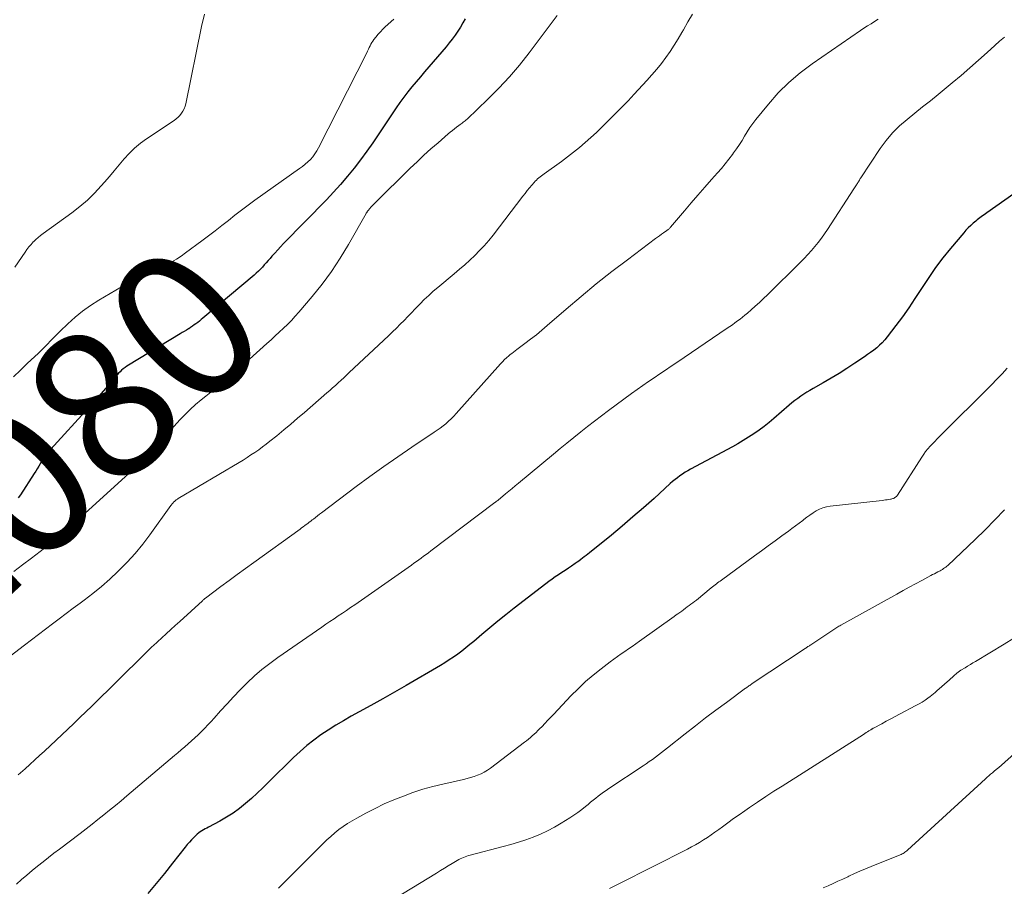
# Model space of a CAD drawing. Units: feet. Extents: x 1930000 to 1935042, y 564996 to 570000.
# Drawn here: x 1930769 to 1930900, y 566201 to 566317 of the extents above; entities that cross this region are included whole.
import ezdxf
from ezdxf.enums import TextEntityAlignment as Align

# ---------------------------------------------------------------- set-up
doc = ezdxf.new("R2010")
doc.units = ezdxf.units.FT
doc.header["$LTSCALE"] = 100
doc.header["$MEASUREMENT"] = 0
for name, color, linetype, lineweight in [('CONTOUR INDEX', 32, 'Continuous', 25), ('CONTOUR INDEX LABEL', 7, 'Continuous', 15), ('CONTOUR INTERMEDIATE', 40, 'Continuous', 15)]:
    doc.layers.add(name, color=color, linetype=linetype, lineweight=lineweight)
doc.styles.add('slant', font='romans.shx', dxfattribs={"oblique": 14.999978})

msp = doc.modelspace()

# ---------------------------------------------------------------- linework, layer by layer
at = {"layer": 'CONTOUR INDEX', "flags": 128}
for points, elevation in [([(1930828.08, 566316.72), (1930827.76, 566316.16), (1930827.43, 566315.6), (1930827.09, 566315.05), (1930826.73, 566314.52), (1930826.36, 566313.99), (1930825.96, 566313.48), (1930825.55, 566312.98), (1930823.23, 566310.28), (1930822.66, 566309.62), (1930822.09, 566308.96), (1930821.53, 566308.29), (1930820.96, 566307.62), (1930820.41, 566306.94), (1930819.88, 566306.25), (1930819.36, 566305.54), (1930818.87, 566304.83), (1930816.53, 566301.32), (1930815.74, 566300.16), (1930814.93, 566299.01), (1930814.09, 566297.88), (1930813.24, 566296.76), (1930812.36, 566295.67), (1930811.45, 566294.59), (1930810.51, 566293.55), (1930809.55, 566292.53), (1930803.84, 566286.68), (1930803.44, 566286.27), (1930803.05, 566285.85), (1930802.66, 566285.42), (1930802.28, 566284.99), (1930802.03, 566284.7), (1930801.78, 566284.41), (1930801.52, 566284.12), (1930801.26, 566283.83), (1930801.01, 566283.54), (1930800.74, 566283.26), (1930800.47, 566282.99), (1930800.19, 566282.73), (1930799.9, 566282.48), (1930793.05, 566276.72), (1930792.83, 566276.53), (1930792.6, 566276.34), (1930792.37, 566276.16), (1930792.13, 566275.98), (1930791.9, 566275.81), (1930791.66, 566275.64), (1930791.41, 566275.48), (1930791.17, 566275.32), (1930791.12, 566275.29), (1930790.85, 566275.12), (1930790.58, 566274.95), (1930790.31, 566274.79), (1930790.04, 566274.62), (1930783.14, 566270.46), (1930782.89, 566270.3), (1930782.66, 566270.14), (1930782.43, 566269.96), (1930782.21, 566269.77), (1930782, 566269.57), (1930781.79, 566269.37), (1930781.6, 566269.16), (1930781.41, 566268.94), (1930780.63, 566268.01), (1930780.05, 566267.32), (1930779.47, 566266.64), (1930778.88, 566265.97), (1930778.28, 566265.3), (1930772.29, 566258.71), (1930772.19, 566258.58), (1930772.08, 566258.46), (1930771.99, 566258.34), (1930771.89, 566258.21), (1930771.8, 566258.07), (1930771.71, 566257.94), (1930771.63, 566257.8), (1930771.55, 566257.67), (1930771.33, 566257.28), (1930771.14, 566256.95), (1930770.95, 566256.62), (1930770.75, 566256.3), (1930770.55, 566255.98), (1930768.72, 566253.14), (1930768.41, 566252.71)], 1080), ([(1930902.55, 566294.18), (1930897.73, 566290.79), (1930897.54, 566290.66), (1930897.35, 566290.53), (1930897.16, 566290.39), (1930896.98, 566290.26), (1930896.79, 566290.12), (1930896.61, 566289.98), (1930896.43, 566289.84), (1930896.25, 566289.69), (1930895.91, 566289.4), (1930895.58, 566289.1), (1930895.25, 566288.78), (1930894.94, 566288.46), (1930894.64, 566288.12), (1930892.87, 566286.03), (1930891.86, 566284.78), (1930890.88, 566283.5), (1930889.96, 566282.17), (1930889.07, 566280.82), (1930888.91, 566280.57), (1930888.12, 566279.34), (1930887.31, 566278.12), (1930886.46, 566276.92), (1930885.59, 566275.74), (1930884.43, 566274.21), (1930884.11, 566273.82), (1930883.77, 566273.45), (1930883.4, 566273.1), (1930883.02, 566272.77), (1930882.62, 566272.46), (1930882.21, 566272.15), (1930881.8, 566271.86), (1930881.38, 566271.57), (1930880.09, 566270.7), (1930879.05, 566270.02), (1930878, 566269.35), (1930876.93, 566268.7), (1930875.85, 566268.07), (1930874.53, 566267.32), (1930874.11, 566267.08), (1930873.69, 566266.82), (1930873.28, 566266.56), (1930872.87, 566266.29), (1930872.47, 566266.01), (1930872.08, 566265.72), (1930871.7, 566265.42), (1930871.33, 566265.1), (1930869.28, 566263.32), (1930868.64, 566262.78), (1930867.99, 566262.26), (1930867.31, 566261.76), (1930866.62, 566261.28), (1930865.92, 566260.82), (1930865.21, 566260.38), (1930864.48, 566259.96), (1930863.75, 566259.55), (1930858.16, 566256.56), (1930857.79, 566256.35), (1930857.44, 566256.14), (1930857.09, 566255.91), (1930856.75, 566255.67), (1930856.41, 566255.42), (1930856.09, 566255.16), (1930855.77, 566254.89), (1930855.45, 566254.62), (1930853.29, 566252.65), (1930851.89, 566251.4), (1930850.47, 566250.17), (1930849.04, 566248.95), (1930847.59, 566247.76), (1930844.68, 566245.39), (1930844.45, 566245.21), (1930844.21, 566245.02), (1930843.98, 566244.83), (1930843.74, 566244.65), (1930843.5, 566244.47), (1930843.25, 566244.29), (1930843.01, 566244.12), (1930842.76, 566243.95), (1930842.28, 566243.62), (1930841.85, 566243.33), (1930841.41, 566243.04), (1930840.97, 566242.75), (1930840.54, 566242.46), (1930840.1, 566242.17), (1930839.67, 566241.87), (1930839.25, 566241.56), (1930838.83, 566241.24), (1930834.6, 566237.97), (1930833.51, 566237.12), (1930832.43, 566236.25), (1930831.36, 566235.37), (1930830.3, 566234.47), (1930829.24, 566233.56), (1930828.72, 566233.12), (1930828.18, 566232.68), (1930827.64, 566232.26), (1930827.09, 566231.85), (1930826.53, 566231.45), (1930825.96, 566231.07), (1930825.38, 566230.7), (1930824.79, 566230.35), (1930820.18, 566227.66), (1930818.63, 566226.76), (1930817.07, 566225.87), (1930815.5, 566224.99), (1930813.93, 566224.13), (1930812.86, 566223.55), (1930811.82, 566222.96), (1930810.8, 566222.36), (1930809.8, 566221.72), (1930808.81, 566221.06), (1930807.85, 566220.36), (1930806.92, 566219.63), (1930806.03, 566218.85), (1930805.16, 566218.04), (1930801.81, 566214.74), (1930801.06, 566214.01), (1930800.31, 566213.29), (1930799.53, 566212.59), (1930798.75, 566211.9), (1930797.94, 566211.25), (1930797.11, 566210.63), (1930796.23, 566210.07), (1930795.33, 566209.55), (1930793.83, 566208.75), (1930793.6, 566208.63), (1930793.38, 566208.5), (1930793.15, 566208.38), (1930792.93, 566208.25), (1930792.71, 566208.11), (1930792.51, 566207.97), (1930792.31, 566207.81), (1930792.12, 566207.63), (1930791.86, 566207.38), (1930791.56, 566207.07), (1930791.26, 566206.75), (1930790.98, 566206.42), (1930790.7, 566206.09), (1930789.01, 566203.92), (1930787.93, 566202.56), (1930786.84, 566201.22), (1930785.73, 566199.89)], 1060), ([(1930902.55, 566294.18), (1930897.73, 566290.79), (1930897.54, 566290.66), (1930897.35, 566290.53), (1930897.16, 566290.39), (1930896.98, 566290.26), (1930896.79, 566290.12), (1930896.61, 566289.98), (1930896.43, 566289.84), (1930896.25, 566289.69), (1930895.91, 566289.4), (1930895.58, 566289.1), (1930895.25, 566288.78), (1930894.94, 566288.46), (1930894.64, 566288.12), (1930892.87, 566286.03), (1930891.86, 566284.78), (1930890.88, 566283.5), (1930889.96, 566282.17), (1930889.07, 566280.82), (1930888.91, 566280.57), (1930888.12, 566279.34), (1930887.31, 566278.12), (1930886.46, 566276.92), (1930885.59, 566275.74), (1930884.43, 566274.21), (1930884.11, 566273.82), (1930883.77, 566273.45), (1930883.4, 566273.1), (1930883.02, 566272.77), (1930882.62, 566272.46), (1930882.21, 566272.15), (1930881.8, 566271.86), (1930881.38, 566271.57), (1930880.09, 566270.7), (1930879.05, 566270.02), (1930878, 566269.35), (1930876.93, 566268.7), (1930875.85, 566268.07), (1930874.53, 566267.32), (1930874.11, 566267.08), (1930873.69, 566266.82), (1930873.28, 566266.56), (1930872.87, 566266.29), (1930872.47, 566266.01), (1930872.08, 566265.72), (1930871.7, 566265.42), (1930871.33, 566265.1), (1930869.28, 566263.32), (1930868.64, 566262.78), (1930867.99, 566262.26), (1930867.31, 566261.76), (1930866.62, 566261.28), (1930865.92, 566260.82), (1930865.21, 566260.38), (1930864.48, 566259.96), (1930863.75, 566259.55), (1930858.16, 566256.56), (1930857.79, 566256.35), (1930857.44, 566256.14), (1930857.09, 566255.91), (1930856.75, 566255.67), (1930856.41, 566255.42), (1930856.09, 566255.16), (1930855.77, 566254.89), (1930855.45, 566254.62), (1930853.29, 566252.65), (1930851.89, 566251.4), (1930850.47, 566250.17), (1930849.04, 566248.95), (1930847.59, 566247.76), (1930844.68, 566245.39), (1930844.45, 566245.21), (1930844.21, 566245.02), (1930843.98, 566244.83), (1930843.74, 566244.65), (1930843.5, 566244.47), (1930843.25, 566244.29), (1930843.01, 566244.12), (1930842.76, 566243.95), (1930842.28, 566243.62), (1930841.85, 566243.33), (1930841.41, 566243.04), (1930840.97, 566242.75), (1930840.54, 566242.46), (1930840.1, 566242.17), (1930839.67, 566241.87), (1930839.25, 566241.56), (1930838.83, 566241.24), (1930834.6, 566237.97), (1930833.51, 566237.12), (1930832.43, 566236.25), (1930831.36, 566235.37), (1930830.3, 566234.47), (1930829.24, 566233.56), (1930828.72, 566233.12), (1930828.18, 566232.68), (1930827.64, 566232.26), (1930827.09, 566231.85), (1930826.53, 566231.45), (1930825.96, 566231.07), (1930825.38, 566230.7), (1930824.79, 566230.35), (1930820.18, 566227.66), (1930818.63, 566226.76), (1930817.07, 566225.87), (1930815.5, 566224.99), (1930813.93, 566224.13), (1930812.86, 566223.55), (1930811.82, 566222.96), (1930810.8, 566222.36), (1930809.8, 566221.72), (1930808.81, 566221.06), (1930807.85, 566220.36), (1930806.92, 566219.63), (1930806.03, 566218.85), (1930805.16, 566218.04), (1930801.81, 566214.74), (1930801.06, 566214.01), (1930800.31, 566213.29), (1930799.53, 566212.59), (1930798.75, 566211.9), (1930797.94, 566211.25), (1930797.11, 566210.63), (1930796.23, 566210.07), (1930795.33, 566209.55), (1930793.83, 566208.75), (1930793.6, 566208.63), (1930793.38, 566208.5), (1930793.15, 566208.38), (1930792.93, 566208.25), (1930792.71, 566208.11), (1930792.51, 566207.97), (1930792.31, 566207.81), (1930792.12, 566207.63), (1930791.86, 566207.38), (1930791.56, 566207.07), (1930791.26, 566206.75), (1930790.98, 566206.42), (1930790.7, 566206.09), (1930789.01, 566203.92), (1930787.93, 566202.56), (1930786.84, 566201.22), (1930785.73, 566199.89)], 1060)]:
    msp.add_lwpolyline(points, dxfattribs=dict(at, elevation=elevation))
at = {"layer": 'CONTOUR INTERMEDIATE', "flags": 128}
for points, elevation in [([(1930858.43, 566317.31), (1930857.81, 566316.28), (1930857.21, 566315.24), (1930857.01, 566314.87), (1930856.52, 566314.01), (1930856, 566313.17), (1930855.45, 566312.34), (1930854.88, 566311.53), (1930854.28, 566310.73), (1930853.66, 566309.96), (1930853.01, 566309.2), (1930852.34, 566308.47), (1930850.64, 566306.64), (1930849.82, 566305.77), (1930848.99, 566304.91), (1930848.15, 566304.06), (1930847.31, 566303.21), (1930847.05, 566302.95), (1930846.32, 566302.24), (1930845.59, 566301.54), (1930844.85, 566300.85), (1930844.09, 566300.17), (1930843.32, 566299.51), (1930842.54, 566298.87), (1930841.74, 566298.25), (1930840.93, 566297.65), (1930838.61, 566295.99), (1930838.44, 566295.86), (1930838.26, 566295.73), (1930838.09, 566295.6), (1930837.92, 566295.46), (1930837.75, 566295.32), (1930837.59, 566295.17), (1930837.44, 566295.02), (1930837.29, 566294.85), (1930836.97, 566294.47), (1930836.66, 566294.12), (1930836.37, 566293.76), (1930836.08, 566293.39), (1930835.79, 566293.02), (1930831.8, 566287.81), (1930831.23, 566287.1), (1930830.63, 566286.4), (1930830.01, 566285.74), (1930829.36, 566285.09), (1930828.69, 566284.47), (1930828.01, 566283.85), (1930827.32, 566283.25), (1930826.62, 566282.65), (1930824.43, 566280.84), (1930823.82, 566280.31), (1930823.21, 566279.76), (1930822.62, 566279.2), (1930822.05, 566278.62), (1930821.92, 566278.49), (1930821.41, 566277.97), (1930820.91, 566277.45), (1930820.41, 566276.93), (1930819.91, 566276.41), (1930819.4, 566275.9), (1930818.89, 566275.39), (1930818.38, 566274.88), (1930817.85, 566274.38), (1930812.61, 566269.45), (1930812.24, 566269.11), (1930811.87, 566268.76), (1930811.5, 566268.42), (1930811.13, 566268.08), (1930810.75, 566267.74), (1930810.37, 566267.4), (1930809.99, 566267.06), (1930809.61, 566266.73), (1930806.63, 566264.14), (1930805.71, 566263.35), (1930804.79, 566262.56), (1930803.86, 566261.79), (1930802.92, 566261.02), (1930802.01, 566260.28), (1930801.52, 566259.9), (1930801.02, 566259.52), (1930800.51, 566259.15), (1930800, 566258.8), (1930799.48, 566258.45), (1930798.95, 566258.11), (1930798.42, 566257.78), (1930797.89, 566257.46), (1930789.77, 566252.62), (1930789.68, 566252.57), (1930789.59, 566252.51), (1930789.51, 566252.45), (1930789.42, 566252.38), (1930789.39, 566252.35), (1930789.32, 566252.3), (1930789.26, 566252.25), (1930789.2, 566252.19), (1930789.14, 566252.13), (1930789.09, 566252.08), (1930789.01, 566251.99), (1930788.93, 566251.89), (1930788.86, 566251.8), (1930788.79, 566251.7), (1930785.98, 566247.78), (1930785.03, 566246.52), (1930784.03, 566245.3), (1930782.96, 566244.14), (1930781.85, 566243.01), (1930781.7, 566242.87), (1930780.62, 566241.86), (1930779.51, 566240.89), (1930778.36, 566239.96), (1930777.19, 566239.05), (1930776.69, 566238.68), (1930775.75, 566237.98), (1930774.82, 566237.28), (1930773.89, 566236.58), (1930772.96, 566235.88), (1930772.03, 566235.17), (1930771.11, 566234.46), (1930770.18, 566233.75), (1930769.26, 566233.04), (1930766.19, 566230.67)], 1072), ([(1930818.54, 566316.66), (1930817.41, 566315.63), (1930817.08, 566315.31), (1930816.76, 566314.98), (1930816.45, 566314.63), (1930816.15, 566314.27), (1930815.89, 566313.94), (1930815.74, 566313.73), (1930815.6, 566313.53), (1930815.48, 566313.31), (1930815.37, 566313.09), (1930815.26, 566312.86), (1930815.16, 566312.63), (1930815.05, 566312.4), (1930814.94, 566312.18), (1930808.51, 566299.47), (1930808.28, 566299.06), (1930808.02, 566298.66), (1930807.73, 566298.29), (1930807.42, 566297.93), (1930807.08, 566297.6), (1930806.72, 566297.28), (1930806.35, 566296.98), (1930805.97, 566296.7), (1930800.01, 566292.48), (1930799.11, 566291.83), (1930798.21, 566291.16), (1930797.33, 566290.48), (1930796.46, 566289.78), (1930795.59, 566289.08), (1930794.72, 566288.39), (1930793.83, 566287.71), (1930792.94, 566287.04), (1930790.75, 566285.43), (1930790.16, 566285.01), (1930789.54, 566284.62), (1930788.91, 566284.26), (1930788.26, 566283.92), (1930787.6, 566283.6), (1930786.94, 566283.29), (1930786.27, 566283), (1930785.6, 566282.71), (1930785.59, 566282.7), (1930784.91, 566282.4), (1930784.24, 566282.08), (1930783.59, 566281.74), (1930782.95, 566281.37), (1930779.17, 566279.13), (1930778.07, 566278.43), (1930777, 566277.67), (1930775.99, 566276.85), (1930775.02, 566275.97), (1930773.99, 566274.98), (1930773.56, 566274.56), (1930773.14, 566274.13), (1930772.72, 566273.71), (1930772.31, 566273.27), (1930771.9, 566272.84), (1930771.48, 566272.42), (1930771.05, 566272), (1930770.62, 566271.59), (1930769.62, 566270.65), (1930768.69, 566269.76), (1930767.77, 566268.87)], 1084), ([(1930840.35, 566317.15), (1930836.63, 566312.17), (1930835.34, 566310.53), (1930834, 566308.94), (1930832.58, 566307.43), (1930831.11, 566305.95), (1930828.32, 566303.32), (1930828.2, 566303.2), (1930828.07, 566303.09), (1930827.94, 566302.98), (1930827.8, 566302.88), (1930827.66, 566302.77), (1930827.52, 566302.67), (1930827.39, 566302.57), (1930827.25, 566302.46), (1930826.94, 566302.24), (1930826.65, 566302.02), (1930826.37, 566301.79), (1930826.09, 566301.56), (1930825.81, 566301.33), (1930824.45, 566300.15), (1930823.51, 566299.32), (1930822.57, 566298.47), (1930821.66, 566297.61), (1930820.75, 566296.74), (1930816, 566292.07), (1930815.83, 566291.9), (1930815.66, 566291.73), (1930815.5, 566291.55), (1930815.35, 566291.37), (1930815.12, 566291.09), (1930815.08, 566291.04), (1930815.04, 566291), (1930815.01, 566290.95), (1930814.98, 566290.9), (1930814.94, 566290.85), (1930814.91, 566290.8), (1930814.88, 566290.75), (1930814.85, 566290.7), (1930812.48, 566286.54), (1930811.39, 566284.73), (1930810.23, 566282.97), (1930808.97, 566281.27), (1930807.65, 566279.62), (1930805.88, 566277.54), (1930805.38, 566276.98), (1930804.88, 566276.43), (1930804.35, 566275.89), (1930803.81, 566275.37), (1930803.26, 566274.86), (1930802.71, 566274.35), (1930802.16, 566273.85), (1930801.6, 566273.34), (1930796.97, 566269.17), (1930796.55, 566268.79), (1930796.12, 566268.42), (1930795.68, 566268.06), (1930795.24, 566267.7), (1930794.79, 566267.35), (1930794.34, 566267), (1930793.9, 566266.65), (1930793.45, 566266.29), (1930792.83, 566265.8), (1930792.09, 566265.18), (1930791.37, 566264.54), (1930790.68, 566263.87), (1930790.02, 566263.17), (1930787.04, 566259.91), (1930786.89, 566259.75), (1930786.75, 566259.58), (1930786.61, 566259.41), (1930786.46, 566259.25), (1930786.32, 566259.08), (1930786.17, 566258.92), (1930786.02, 566258.76), (1930785.87, 566258.6), (1930785.19, 566257.92), (1930784.68, 566257.43), (1930784.18, 566256.94), (1930783.67, 566256.46), (1930783.15, 566255.98), (1930775.4, 566248.92), (1930775.12, 566248.67), (1930774.84, 566248.41), (1930774.55, 566248.16), (1930774.27, 566247.91), (1930773.98, 566247.66), (1930773.69, 566247.41), (1930773.39, 566247.17), (1930773.09, 566246.93), (1930771.34, 566245.58), (1930770.17, 566244.68), (1930768.99, 566243.78), (1930767.8, 566242.88)], 1076), ([(1930793.27, 566317.33), (1930792.89, 566315.67), (1930790.77, 566305.36), (1930790.68, 566305.02), (1930790.56, 566304.69), (1930790.4, 566304.38), (1930790.21, 566304.09), (1930790, 566303.81), (1930789.76, 566303.56), (1930789.49, 566303.33), (1930789.21, 566303.12), (1930785.54, 566300.68), (1930784.72, 566300.08), (1930783.94, 566299.44), (1930783.22, 566298.73), (1930782.54, 566297.98), (1930781.89, 566297.2), (1930781.23, 566296.42), (1930780.57, 566295.65), (1930779.91, 566294.87), (1930779.5, 566294.39), (1930778.59, 566293.41), (1930777.65, 566292.48), (1930776.64, 566291.62), (1930775.58, 566290.8), (1930771.73, 566288.03), (1930771.39, 566287.77), (1930771.06, 566287.5), (1930770.75, 566287.22), (1930770.45, 566286.92), (1930770.42, 566286.9), (1930770.13, 566286.58), (1930769.84, 566286.24), (1930769.57, 566285.9), (1930769.31, 566285.54), (1930767.93, 566283.54)], 1088), ([(1930883.2, 566316.65), (1930882.73, 566316.34), (1930882.26, 566316.05), (1930881.78, 566315.75), (1930881.32, 566315.44), (1930880.86, 566315.13), (1930874.39, 566310.68), (1930872.8, 566309.49), (1930871.28, 566308.21), (1930869.88, 566306.8), (1930868.56, 566305.32), (1930866.88, 566303.25), (1930866.47, 566302.73), (1930866.08, 566302.18), (1930865.72, 566301.62), (1930865.38, 566301.04), (1930865.04, 566300.47), (1930864.69, 566299.9), (1930864.31, 566299.34), (1930863.92, 566298.8), (1930863.77, 566298.6), (1930863.29, 566297.97), (1930862.79, 566297.34), (1930862.28, 566296.73), (1930861.76, 566296.13), (1930860.98, 566295.25), (1930860.07, 566294.21), (1930859.16, 566293.16), (1930858.25, 566292.11), (1930857.35, 566291.06), (1930855.5, 566288.88), (1930855.44, 566288.81), (1930855.38, 566288.75), (1930855.32, 566288.69), (1930855.25, 566288.62), (1930855.19, 566288.57), (1930855.12, 566288.51), (1930855.05, 566288.46), (1930854.98, 566288.41), (1930854.57, 566288.13), (1930854.3, 566287.94), (1930854.03, 566287.74), (1930853.76, 566287.55), (1930853.49, 566287.35), (1930849.73, 566284.53), (1930847.64, 566282.94), (1930845.58, 566281.31), (1930843.56, 566279.63), (1930841.56, 566277.93), (1930839.04, 566275.73), (1930838.31, 566275.11), (1930837.58, 566274.5), (1930836.82, 566273.91), (1930836.06, 566273.33), (1930834.97, 566272.52), (1930834.75, 566272.36), (1930834.53, 566272.19), (1930834.32, 566272.02), (1930834.1, 566271.85), (1930833.91, 566271.7), (1930833.61, 566271.44), (1930833.32, 566271.18), (1930833.05, 566270.9), (1930832.78, 566270.61), (1930826.89, 566263.97), (1930826.56, 566263.62), (1930826.22, 566263.28), (1930825.86, 566262.95), (1930825.5, 566262.63), (1930825.12, 566262.33), (1930824.73, 566262.04), (1930824.34, 566261.75), (1930823.94, 566261.48), (1930820.96, 566259.49), (1930819.07, 566258.21), (1930817.2, 566256.91), (1930815.36, 566255.58), (1930813.53, 566254.22), (1930808.9, 566250.74), (1930808.62, 566250.53), (1930808.35, 566250.32), (1930808.08, 566250.11), (1930807.81, 566249.9), (1930807.67, 566249.79), (1930807.46, 566249.63), (1930807.26, 566249.48), (1930807.06, 566249.32), (1930806.85, 566249.17), (1930806.65, 566249.01), (1930806.44, 566248.86), (1930806.24, 566248.71), (1930806.03, 566248.56), (1930799.84, 566244.07), (1930798.74, 566243.28), (1930797.65, 566242.48), (1930796.56, 566241.68), (1930795.47, 566240.87), (1930793.39, 566239.34), (1930793.34, 566239.3), (1930793.29, 566239.26), (1930793.24, 566239.21), (1930793.19, 566239.17), (1930793.14, 566239.13), (1930793.09, 566239.08), (1930793.04, 566239.04), (1930792.99, 566238.99), (1930789.96, 566236.22), (1930789.36, 566235.67), (1930788.77, 566235.13), (1930788.17, 566234.58), (1930787.57, 566234.03), (1930786.4, 566232.96), (1930786.3, 566232.86), (1930785.93, 566232.5), (1930785.75, 566232.33), (1930785.58, 566232.16), (1930785.41, 566231.99), (1930785.24, 566231.82), (1930778.22, 566224.9), (1930777.43, 566224.13), (1930776.64, 566223.37), (1930775.84, 566222.61), (1930775.04, 566221.85), (1930771.9, 566218.9), (1930771.26, 566218.31), (1930770.61, 566217.72), (1930769.96, 566217.13), (1930769.31, 566216.55), (1930768.4, 566215.75)], 1068), ([(1930900.08, 566314.26), (1930899.42, 566313.71), (1930898.77, 566313.14), (1930897.77, 566312.21), (1930896.62, 566311.17), (1930895.46, 566310.14), (1930894.29, 566309.13), (1930893.1, 566308.14), (1930891.23, 566306.61), (1930890.19, 566305.77), (1930889.15, 566304.93), (1930888.11, 566304.1), (1930887.07, 566303.27), (1930886.07, 566302.39), (1930885.13, 566301.47), (1930884.29, 566300.45), (1930883.5, 566299.38), (1930880.9, 566295.46), (1930880.83, 566295.36), (1930880.76, 566295.25), (1930880.7, 566295.14), (1930880.64, 566295.04), (1930880.57, 566294.93), (1930880.51, 566294.83), (1930880.44, 566294.72), (1930880.37, 566294.62), (1930880.33, 566294.54), (1930880.24, 566294.4), (1930880.14, 566294.26), (1930880.05, 566294.12), (1930879.96, 566293.98), (1930876.44, 566288.57), (1930876.04, 566287.98), (1930875.63, 566287.4), (1930875.2, 566286.84), (1930874.76, 566286.28), (1930874.3, 566285.74), (1930873.83, 566285.21), (1930873.34, 566284.69), (1930872.84, 566284.19), (1930868.43, 566279.85), (1930867.89, 566279.34), (1930867.35, 566278.83), (1930866.8, 566278.33), (1930866.24, 566277.83), (1930865.75, 566277.41), (1930865.42, 566277.14), (1930865.1, 566276.87), (1930864.77, 566276.61), (1930864.44, 566276.35), (1930864.1, 566276.1), (1930863.76, 566275.85), (1930863.41, 566275.61), (1930863.07, 566275.37), (1930856.33, 566270.82), (1930855.57, 566270.31), (1930854.81, 566269.79), (1930854.05, 566269.28), (1930853.29, 566268.77), (1930852.53, 566268.25), (1930851.78, 566267.72), (1930851.03, 566267.19), (1930850.29, 566266.65), (1930847.22, 566264.37), (1930846.28, 566263.67), (1930845.34, 566262.96), (1930844.42, 566262.24), (1930843.5, 566261.52), (1930842.58, 566260.79), (1930841.67, 566260.05), (1930840.76, 566259.31), (1930839.86, 566258.56), (1930835.18, 566254.68), (1930834.75, 566254.32), (1930834.33, 566253.96), (1930833.9, 566253.61), (1930833.47, 566253.25), (1930832.79, 566252.69), (1930832.7, 566252.61), (1930832.61, 566252.54), (1930832.51, 566252.46), (1930832.42, 566252.39), (1930832.33, 566252.32), (1930832.23, 566252.25), (1930832.14, 566252.17), (1930832.05, 566252.1), (1930823.49, 566245.63), (1930823.17, 566245.39), (1930822.85, 566245.15), (1930822.53, 566244.92), (1930822.21, 566244.68), (1930821.88, 566244.44), (1930821.56, 566244.21), (1930821.24, 566243.98), (1930820.91, 566243.75), (1930813.33, 566238.44), (1930812.78, 566238.06), (1930812.23, 566237.68), (1930811.68, 566237.31), (1930811.12, 566236.95), (1930810.57, 566236.58), (1930810.02, 566236.21), (1930809.46, 566235.84), (1930808.92, 566235.46), (1930803.05, 566231.4), (1930801.98, 566230.62), (1930800.95, 566229.81), (1930799.96, 566228.94), (1930798.99, 566228.04), (1930798.92, 566227.97), (1930798.03, 566227.07), (1930797.15, 566226.16), (1930796.28, 566225.22), (1930795.43, 566224.28), (1930794.57, 566223.29), (1930794.16, 566222.84), (1930793.74, 566222.39), (1930793.31, 566221.95), (1930792.87, 566221.51), (1930792.85, 566221.49), (1930792.42, 566221.08), (1930791.98, 566220.67), (1930791.53, 566220.26), (1930791.08, 566219.86), (1930790.63, 566219.47), (1930790.17, 566219.08), (1930789.71, 566218.69), (1930789.25, 566218.3), (1930782.9, 566212.92), (1930782.13, 566212.27), (1930781.37, 566211.64), (1930780.6, 566211), (1930779.83, 566210.37), (1930779.05, 566209.75), (1930778.27, 566209.13), (1930777.48, 566208.52), (1930776.69, 566207.91), (1930773.92, 566205.82), (1930773.18, 566205.26), (1930772.45, 566204.69), (1930771.72, 566204.12), (1930770.99, 566203.54), (1930770.27, 566202.95), (1930769.56, 566202.35), (1930768.86, 566201.74), (1930768.17, 566201.12)], 1064), ([(1930900.44, 566270.06), (1930899.77, 566269.3), (1930899.07, 566268.56), (1930898.36, 566267.83), (1930891.4, 566260.91), (1930891.08, 566260.59), (1930890.76, 566260.26), (1930890.45, 566259.94), (1930890.14, 566259.61), (1930889.84, 566259.27), (1930889.55, 566258.92), (1930889.29, 566258.56), (1930889.03, 566258.18), (1930885.78, 566253.08), (1930885.74, 566253.02), (1930885.69, 566252.96), (1930885.64, 566252.9), (1930885.58, 566252.85), (1930885.53, 566252.8), (1930885.46, 566252.75), (1930885.4, 566252.71), (1930885.33, 566252.68), (1930885.27, 566252.66), (1930885.16, 566252.62), (1930885.06, 566252.59), (1930884.95, 566252.56), (1930884.84, 566252.54), (1930884.62, 566252.51), (1930884.4, 566252.48), (1930884.18, 566252.44), (1930883.96, 566252.42), (1930883.74, 566252.39), (1930876.81, 566251.6), (1930876.32, 566251.52), (1930875.84, 566251.39), (1930875.39, 566251.2), (1930874.94, 566250.98), (1930874.52, 566250.71), (1930874.1, 566250.43), (1930873.69, 566250.14), (1930873.29, 566249.84), (1930873.14, 566249.72), (1930872.67, 566249.35), (1930872.19, 566248.98), (1930871.71, 566248.63), (1930871.23, 566248.27), (1930870.37, 566247.66), (1930869.46, 566246.99), (1930868.54, 566246.33), (1930867.63, 566245.67), (1930866.72, 566245), (1930862.3, 566241.75), (1930862.13, 566241.62), (1930861.96, 566241.49), (1930861.78, 566241.36), (1930861.61, 566241.22), (1930861.44, 566241.09), (1930861.27, 566240.96), (1930861.1, 566240.82), (1930860.94, 566240.69), (1930858.94, 566239.08), (1930858.7, 566238.89), (1930858.46, 566238.7), (1930858.22, 566238.52), (1930857.98, 566238.33), (1930857.73, 566238.15), (1930857.49, 566237.97), (1930857.24, 566237.79), (1930856.99, 566237.61), (1930856.74, 566237.43), (1930856.49, 566237.25), (1930856.24, 566237.08), (1930855.99, 566236.9), (1930851.34, 566233.57), (1930850.85, 566233.22), (1930850.36, 566232.88), (1930849.87, 566232.55), (1930849.38, 566232.22), (1930848.89, 566231.88), (1930848.41, 566231.54), (1930847.93, 566231.19), (1930847.45, 566230.84), (1930846.23, 566229.91), (1930845.17, 566229.06), (1930844.14, 566228.18), (1930843.15, 566227.24), (1930842.19, 566226.28), (1930839.9, 566223.84), (1930839.51, 566223.43), (1930839.12, 566223.02), (1930838.73, 566222.61), (1930838.34, 566222.2), (1930838.02, 566221.88), (1930837.78, 566221.64), (1930837.54, 566221.4), (1930837.29, 566221.17), (1930837.04, 566220.94), (1930836.78, 566220.72), (1930836.52, 566220.5), (1930836.25, 566220.29), (1930835.98, 566220.08), (1930831.45, 566216.63), (1930831.05, 566216.35), (1930830.63, 566216.09), (1930830.19, 566215.87), (1930829.73, 566215.67), (1930829.27, 566215.51), (1930828.79, 566215.36), (1930828.32, 566215.23), (1930827.84, 566215.11), (1930825.08, 566214.49), (1930823.75, 566214.16), (1930822.42, 566213.8), (1930821.11, 566213.37), (1930819.82, 566212.9), (1930818.54, 566212.39), (1930817.28, 566211.84), (1930816.04, 566211.24), (1930814.82, 566210.61), (1930813.59, 566209.95), (1930812.97, 566209.6), (1930812.37, 566209.23), (1930811.79, 566208.83), (1930811.22, 566208.41), (1930810.67, 566207.97), (1930810.13, 566207.51), (1930809.61, 566207.03), (1930809.1, 566206.54), (1930803.17, 566200.59)], 1056), ([(1930900.06, 566251.14), (1930898.8, 566249.77), (1930897.5, 566248.44), (1930896.16, 566247.15), (1930892.51, 566243.71), (1930892.37, 566243.59), (1930892.23, 566243.48), (1930892.09, 566243.37), (1930891.94, 566243.27), (1930891.79, 566243.17), (1930891.64, 566243.08), (1930891.48, 566242.99), (1930891.32, 566242.91), (1930891.18, 566242.83), (1930890.95, 566242.71), (1930890.72, 566242.59), (1930890.49, 566242.47), (1930890.26, 566242.34), (1930889.04, 566241.69), (1930888.2, 566241.24), (1930887.37, 566240.78), (1930886.53, 566240.33), (1930885.7, 566239.87), (1930878.25, 566235.73), (1930878.11, 566235.65), (1930877.97, 566235.57), (1930877.83, 566235.48), (1930877.69, 566235.4), (1930877.55, 566235.32), (1930877.41, 566235.23), (1930877.28, 566235.14), (1930877.14, 566235.05), (1930874.22, 566233.1), (1930874.13, 566233.04), (1930874.03, 566232.97), (1930873.94, 566232.91), (1930873.84, 566232.85), (1930873.75, 566232.79), (1930873.65, 566232.73), (1930873.56, 566232.66), (1930873.47, 566232.6), (1930866.4, 566227.91), (1930866.29, 566227.83), (1930866.18, 566227.76), (1930866.07, 566227.68), (1930865.96, 566227.61), (1930865.85, 566227.53), (1930865.74, 566227.45), (1930865.63, 566227.37), (1930865.52, 566227.3), (1930862.95, 566225.41), (1930861.56, 566224.38), (1930860.18, 566223.34), (1930858.81, 566222.28), (1930857.45, 566221.21), (1930855.09, 566219.32), (1930854.69, 566219.01), (1930854.29, 566218.7), (1930853.89, 566218.4), (1930853.48, 566218.09), (1930853.08, 566217.8), (1930852.66, 566217.5), (1930852.25, 566217.22), (1930851.83, 566216.94), (1930847.25, 566213.9), (1930846.89, 566213.65), (1930846.54, 566213.4), (1930846.19, 566213.15), (1930845.84, 566212.88), (1930845.5, 566212.61), (1930845.17, 566212.34), (1930844.83, 566212.07), (1930844.49, 566211.79), (1930844.15, 566211.51), (1930843.64, 566211.1), (1930843.12, 566210.71), (1930842.58, 566210.34), (1930842.04, 566209.98), (1930840.9, 566209.27), (1930839.99, 566208.74), (1930839.07, 566208.24), (1930838.13, 566207.81), (1930837.16, 566207.41), (1930836.18, 566207.05), (1930835.18, 566206.72), (1930834.18, 566206.42), (1930833.17, 566206.14), (1930828.73, 566205.01), (1930828.51, 566204.95), (1930828.28, 566204.88), (1930828.06, 566204.8), (1930827.84, 566204.71), (1930827.63, 566204.62), (1930827.42, 566204.52), (1930827.21, 566204.41), (1930827.01, 566204.29), (1930826.35, 566203.9), (1930825.82, 566203.58), (1930825.3, 566203.26), (1930824.77, 566202.94), (1930824.24, 566202.62), (1930817.64, 566198.58)], 1052), ([(1930901.33, 566234), (1930900.05, 566233.19), (1930896.23, 566230.89), (1930895.87, 566230.68), (1930895.52, 566230.47), (1930895.16, 566230.25), (1930894.81, 566230.04), (1930894.27, 566229.73), (1930894.19, 566229.67), (1930894.1, 566229.61), (1930894.01, 566229.55), (1930893.93, 566229.49), (1930893.85, 566229.42), (1930893.76, 566229.35), (1930893.68, 566229.28), (1930893.61, 566229.21), (1930893.42, 566229.04), (1930893.26, 566228.89), (1930893.09, 566228.74), (1930892.91, 566228.58), (1930892.74, 566228.43), (1930891.06, 566226.94), (1930890.84, 566226.75), (1930890.61, 566226.56), (1930890.38, 566226.38), (1930890.15, 566226.2), (1930889.86, 566225.99), (1930889.47, 566225.72), (1930889.08, 566225.46), (1930888.67, 566225.22), (1930888.26, 566224.99), (1930886.08, 566223.83), (1930885.48, 566223.51), (1930884.89, 566223.2), (1930884.29, 566222.88), (1930883.69, 566222.56), (1930882.6, 566221.98), (1930882.55, 566221.95), (1930882.5, 566221.92), (1930882.46, 566221.89), (1930882.41, 566221.87), (1930882.36, 566221.84), (1930882.31, 566221.81), (1930882.27, 566221.78), (1930882.22, 566221.75), (1930881.96, 566221.59), (1930881.78, 566221.48), (1930881.61, 566221.37), (1930881.43, 566221.26), (1930881.25, 566221.14), (1930870.4, 566214.24), (1930869.3, 566213.54), (1930868.2, 566212.82), (1930867.12, 566212.1), (1930866.04, 566211.37), (1930865.4, 566210.93), (1930864.64, 566210.41), (1930863.89, 566209.88), (1930863.15, 566209.34), (1930862.41, 566208.79), (1930861.93, 566208.43), (1930861.43, 566208.07), (1930860.93, 566207.71), (1930860.41, 566207.36), (1930859.89, 566207.03), (1930859.37, 566206.71), (1930858.83, 566206.39), (1930858.29, 566206.1), (1930857.74, 566205.81), (1930848.58, 566201.16), (1930847.97, 566200.85), (1930847.36, 566200.54)], 1048), ([(1930903.92, 566220.81), (1930899.26, 566216.69), (1930899.2, 566216.64), (1930899.15, 566216.59), (1930899.09, 566216.54), (1930899.03, 566216.5), (1930898.97, 566216.45), (1930898.92, 566216.4), (1930898.86, 566216.35), (1930898.8, 566216.31), (1930898.46, 566216.01), (1930898.23, 566215.81), (1930898, 566215.61), (1930897.77, 566215.41), (1930897.55, 566215.2), (1930887.13, 566205.67), (1930887.02, 566205.57), (1930886.9, 566205.48), (1930886.79, 566205.39), (1930886.67, 566205.31), (1930886.54, 566205.24), (1930886.41, 566205.17), (1930886.28, 566205.11), (1930886.15, 566205.05), (1930882.26, 566203.51), (1930881.51, 566203.2), (1930880.77, 566202.88), (1930880.04, 566202.55), (1930879.31, 566202.2), (1930879.17, 566202.13), (1930878.51, 566201.82), (1930877.85, 566201.51), (1930877.19, 566201.21), (1930876.52, 566200.92), (1930875.85, 566200.64)], 1044)]:
    msp.add_lwpolyline(points, dxfattribs=dict(at, elevation=elevation))

# ---------------------------------------------------------------- texts
at = {"layer": 'CONTOUR INDEX LABEL', "style": 'slant', "oblique": 15}
msp.add_text('1080', height=20, rotation=43.7191, dxfattribs=at).set_placement((1930774.18, 566260.02, 1080), align=Align.MIDDLE_CENTER)

doc.saveas('drawing.dxf')
